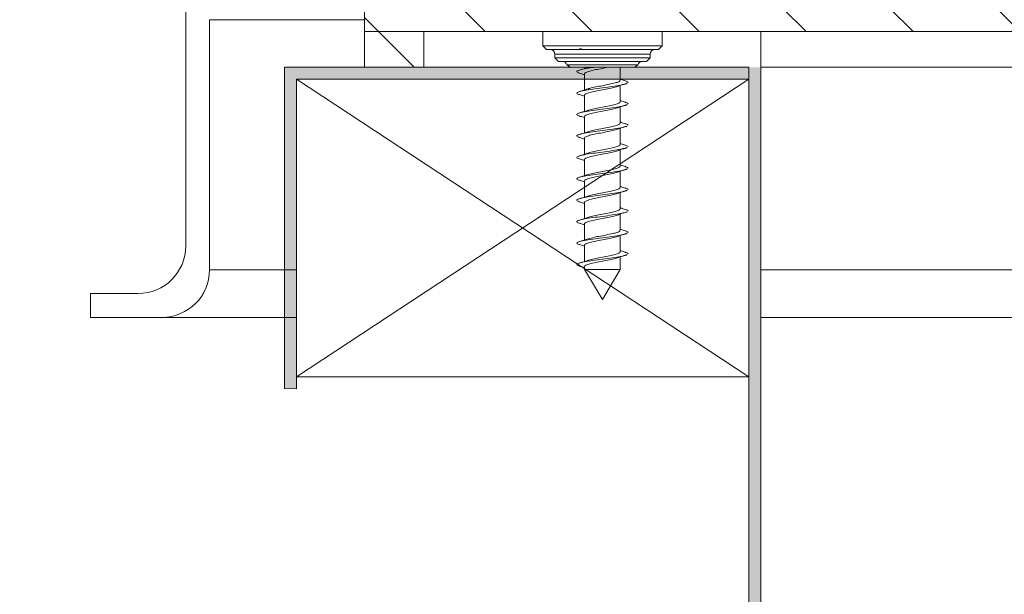
# Model space of a CAD drawing. Units: millimetres. Extents: x -23272465 to 44913, y -22484634 to 188.
# Drawn here: x -23270739 to -23270573, y -22482240 to -22482144 of the extents above; entities that cross this region are included whole.
import ezdxf

# ---------------------------------------------------------------- set-up
doc = ezdxf.new("R2010")
doc.units = ezdxf.units.MM
doc.layers.get('0').update_dxf_attribs({"lineweight": 20})
for name, color, linetype, lineweight in [('KEYLITE BATTEN', 7, 'Continuous', 18), ('KEYLITE IN VIEW', 253, 'Continuous', 5), ('KEYLITE INTERNAL FINISH', 7, 'Continuous', 18)]:
    doc.layers.add(name, color=color, linetype=linetype, lineweight=lineweight)
pattern_1 = [(315, (-23272587.121, -22479788.242), (8.980256, 8.980256), [])]

msp = doc.modelspace()

# ---------------------------------------------------------------- hatches: boundary and pattern name
h = msp.add_hatch()
h.set_pattern_fill('ANSI31', color=256, scale=4, angle=-90, style=0)
h.set_pattern_definition(pattern_1)
edge = h.paths.add_edge_path()
edge.add_arc((-23270649.13, -22482333.77), 479.62, 48.57, 49.4453)
edge.add_line((-23270337.29, -22481969.36), (-23270337.45, -22481969.42))
edge.add_line((-23270337.45, -22481969.42), (-23270340.8, -22481970.82))
edge.add_line((-23270340.8, -22481970.82), (-23270344.16, -22481972.25))
edge.add_line((-23270344.16, -22481972.25), (-23270347.52, -22481973.7))
edge.add_line((-23270347.52, -22481973.7), (-23270350.88, -22481975.18))
edge.add_line((-23270350.88, -22481975.18), (-23270354.24, -22481976.68))
edge.add_line((-23270354.24, -22481976.68), (-23270357.6, -22481978.21))
edge.add_line((-23270357.6, -22481978.21), (-23270360.96, -22481979.76))
edge.add_line((-23270360.96, -22481979.76), (-23270364.32, -22481981.33))
edge.add_line((-23270364.32, -22481981.33), (-23270367.68, -22481982.93))
edge.add_line((-23270367.68, -22481982.93), (-23270371.04, -22481984.56))
edge.add_line((-23270371.04, -22481984.56), (-23270374.4, -22481986.2))
edge.add_line((-23270374.4, -22481986.2), (-23270377.76, -22481987.88))
edge.add_line((-23270377.76, -22481987.88), (-23270381.12, -22481989.57))
edge.add_line((-23270381.12, -22481989.57), (-23270384.48, -22481991.29))
edge.add_line((-23270384.48, -22481991.29), (-23270387.84, -22481993.04))
edge.add_line((-23270387.84, -22481993.04), (-23270391.2, -22481994.81))
edge.add_line((-23270391.2, -22481994.81), (-23270394.55, -22481996.6))
edge.add_line((-23270394.55, -22481996.6), (-23270397.91, -22481998.42))
edge.add_line((-23270397.91, -22481998.42), (-23270401.27, -22482000.27))
edge.add_line((-23270401.27, -22482000.27), (-23270404.63, -22482002.13))
edge.add_line((-23270404.63, -22482002.13), (-23270407.99, -22482004.03))
edge.add_line((-23270407.99, -22482004.03), (-23270411.35, -22482005.94))
edge.add_line((-23270411.35, -22482005.94), (-23270414.71, -22482007.88))
edge.add_line((-23270414.71, -22482007.88), (-23270418.07, -22482009.85))
edge.add_line((-23270418.07, -22482009.85), (-23270421.43, -22482011.84))
edge.add_line((-23270421.43, -22482011.84), (-23270424.79, -22482013.85))
edge.add_line((-23270424.79, -22482013.85), (-23270428.15, -22482015.89))
edge.add_line((-23270428.15, -22482015.89), (-23270431.51, -22482017.95))
edge.add_line((-23270431.51, -22482017.95), (-23270434.87, -22482020.04))
edge.add_line((-23270434.87, -22482020.04), (-23270438.23, -22482022.15))
edge.add_line((-23270438.23, -22482022.15), (-23270441.59, -22482024.29))
edge.add_line((-23270441.59, -22482024.29), (-23270444.95, -22482026.45))
edge.add_line((-23270444.95, -22482026.45), (-23270448.3, -22482028.64))
edge.add_line((-23270448.3, -22482028.64), (-23270451.66, -22482030.84))
edge.add_line((-23270451.66, -22482030.84), (-23270455.02, -22482033.08))
edge.add_line((-23270455.02, -22482033.08), (-23270458.38, -22482035.34))
edge.add_line((-23270458.38, -22482035.34), (-23270461.74, -22482037.62))
edge.add_line((-23270461.74, -22482037.62), (-23270465.1, -22482039.93))
edge.add_line((-23270465.1, -22482039.93), (-23270468.46, -22482042.26))
edge.add_line((-23270468.46, -22482042.26), (-23270471.82, -22482044.61))
edge.add_line((-23270471.82, -22482044.61), (-23270475.18, -22482046.99))
edge.add_line((-23270475.18, -22482046.99), (-23270478.54, -22482049.4))
edge.add_line((-23270478.54, -22482049.4), (-23270481.9, -22482051.83))
edge.add_line((-23270481.9, -22482051.83), (-23270485.26, -22482054.28))
edge.add_line((-23270485.26, -22482054.28), (-23270488.62, -22482056.76))
edge.add_line((-23270488.62, -22482056.76), (-23270491.98, -22482059.26))
edge.add_line((-23270491.98, -22482059.26), (-23270495.34, -22482061.79))
edge.add_line((-23270495.34, -22482061.79), (-23270498.7, -22482064.34))
edge.add_line((-23270498.7, -22482064.34), (-23270502.05, -22482066.92))
edge.add_line((-23270502.05, -22482066.92), (-23270505.41, -22482069.52))
edge.add_line((-23270505.41, -22482069.52), (-23270508.77, -22482072.14))
edge.add_line((-23270508.77, -22482072.14), (-23270512.13, -22482074.79))
edge.add_line((-23270512.13, -22482074.79), (-23270515.49, -22482077.46))
edge.add_line((-23270515.49, -22482077.46), (-23270518.85, -22482080.16))
edge.add_line((-23270518.85, -22482080.16), (-23270522.21, -22482082.88))
edge.add_line((-23270522.21, -22482082.88), (-23270525.57, -22482085.63))
edge.add_line((-23270525.57, -22482085.63), (-23270528.93, -22482088.4))
edge.add_line((-23270528.93, -22482088.4), (-23270532.29, -22482091.2))
edge.add_line((-23270532.29, -22482091.2), (-23270535.65, -22482094.02))
edge.add_line((-23270535.65, -22482094.02), (-23270539.01, -22482096.86))
edge.add_line((-23270539.01, -22482096.86), (-23270542.37, -22482099.73))
edge.add_line((-23270542.37, -22482099.73), (-23270545.73, -22482102.62))
edge.add_line((-23270545.73, -22482102.62), (-23270549.09, -22482105.54))
edge.add_line((-23270549.09, -22482105.54), (-23270552.45, -22482108.48))
edge.add_line((-23270552.45, -22482108.48), (-23270555.8, -22482111.45))
edge.add_line((-23270555.8, -22482111.45), (-23270559.16, -22482114.44))
edge.add_line((-23270559.16, -22482114.44), (-23270562.52, -22482117.45))
edge.add_line((-23270562.52, -22482117.45), (-23270565.88, -22482120.49))
edge.add_line((-23270565.88, -22482120.49), (-23270569.24, -22482123.56))
edge.add_line((-23270569.24, -22482123.56), (-23270572.6, -22482126.65))
edge.add_line((-23270572.6, -22482126.65), (-23270575.96, -22482129.76))
edge.add_line((-23270575.96, -22482129.76), (-23270575.96, -22482141.76))
edge.add_line((-23270575.96, -22482141.76), (-23270680.96, -22482141.76))
edge.add_line((-23270680.96, -22482141.76), (-23270680.96, -22482145.76))
edge.add_line((-23270680.96, -22482145.76), (-23270569.96, -22482145.76))
edge.add_line((-23270569.96, -22482145.76), (-23270569.96, -22482135.76))
edge.add_line((-23270569.96, -22482135.76), (-23270566.65, -22482132.65))
edge.add_line((-23270566.65, -22482132.65), (-23270563.34, -22482129.56))
edge.add_line((-23270563.34, -22482129.56), (-23270560.02, -22482126.49))
edge.add_line((-23270560.02, -22482126.49), (-23270556.71, -22482123.45))
edge.add_line((-23270556.71, -22482123.45), (-23270553.4, -22482120.44))
edge.add_line((-23270553.4, -22482120.44), (-23270550.09, -22482117.45))
edge.add_line((-23270550.09, -22482117.45), (-23270546.77, -22482114.48))
edge.add_line((-23270546.77, -22482114.48), (-23270543.46, -22482111.54))
edge.add_line((-23270543.46, -22482111.54), (-23270540.15, -22482108.62))
edge.add_line((-23270540.15, -22482108.62), (-23270536.84, -22482105.73))
edge.add_line((-23270536.84, -22482105.73), (-23270533.52, -22482102.86))
edge.add_line((-23270533.52, -22482102.86), (-23270530.21, -22482100.02))
edge.add_line((-23270530.21, -22482100.02), (-23270526.9, -22482097.2))
edge.add_line((-23270526.9, -22482097.2), (-23270523.59, -22482094.4))
edge.add_line((-23270523.59, -22482094.4), (-23270520.27, -22482091.63))
edge.add_line((-23270520.27, -22482091.63), (-23270516.96, -22482088.88))
edge.add_line((-23270516.96, -22482088.88), (-23270513.65, -22482086.16))
edge.add_line((-23270513.65, -22482086.16), (-23270510.34, -22482083.46))
edge.add_line((-23270510.34, -22482083.46), (-23270507.02, -22482080.79))
edge.add_line((-23270507.02, -22482080.79), (-23270503.71, -22482078.14))
edge.add_line((-23270503.71, -22482078.14), (-23270500.4, -22482075.52))
edge.add_line((-23270500.4, -22482075.52), (-23270497.09, -22482072.92))
edge.add_line((-23270497.09, -22482072.92), (-23270493.77, -22482070.34))
edge.add_line((-23270493.77, -22482070.34), (-23270490.46, -22482067.79))
edge.add_line((-23270490.46, -22482067.79), (-23270487.15, -22482065.26))
edge.add_line((-23270487.15, -22482065.26), (-23270483.84, -22482062.76))
edge.add_line((-23270483.84, -22482062.76), (-23270480.52, -22482060.28))
edge.add_line((-23270480.52, -22482060.28), (-23270477.21, -22482057.83))
edge.add_line((-23270477.21, -22482057.83), (-23270473.9, -22482055.4))
edge.add_line((-23270473.9, -22482055.4), (-23270470.59, -22482052.99))
edge.add_line((-23270470.59, -22482052.99), (-23270467.27, -22482050.61))
edge.add_line((-23270467.27, -22482050.61), (-23270463.96, -22482048.26))
edge.add_line((-23270463.96, -22482048.26), (-23270460.65, -22482045.93))
edge.add_line((-23270460.65, -22482045.93), (-23270457.34, -22482043.62))
edge.add_line((-23270457.34, -22482043.62), (-23270454.02, -22482041.34))
edge.add_line((-23270454.02, -22482041.34), (-23270450.71, -22482039.08))
edge.add_line((-23270450.71, -22482039.08), (-23270447.4, -22482036.84))
edge.add_line((-23270447.4, -22482036.84), (-23270444.09, -22482034.64))
edge.add_line((-23270444.09, -22482034.64), (-23270440.77, -22482032.45))
edge.add_line((-23270440.77, -22482032.45), (-23270437.46, -22482030.29))
edge.add_line((-23270437.46, -22482030.29), (-23270434.15, -22482028.15))
edge.add_line((-23270434.15, -22482028.15), (-23270430.84, -22482026.04))
edge.add_line((-23270430.84, -22482026.04), (-23270427.52, -22482023.95))
edge.add_line((-23270427.52, -22482023.95), (-23270424.21, -22482021.89))
edge.add_line((-23270424.21, -22482021.89), (-23270420.9, -22482019.85))
edge.add_line((-23270420.9, -22482019.85), (-23270417.59, -22482017.84))
edge.add_line((-23270417.59, -22482017.84), (-23270414.27, -22482015.85))
edge.add_line((-23270414.27, -22482015.85), (-23270410.96, -22482013.88))
edge.add_line((-23270410.96, -22482013.88), (-23270407.65, -22482011.94))
edge.add_line((-23270407.65, -22482011.94), (-23270404.34, -22482010.03))
edge.add_line((-23270404.34, -22482010.03), (-23270401.02, -22482008.13))
edge.add_line((-23270401.02, -22482008.13), (-23270397.71, -22482006.27))
edge.add_line((-23270397.71, -22482006.27), (-23270394.4, -22482004.42))
edge.add_line((-23270394.4, -22482004.42), (-23270391.09, -22482002.6))
edge.add_line((-23270391.09, -22482002.6), (-23270387.77, -22482000.81))
edge.add_line((-23270387.77, -22482000.81), (-23270384.46, -22481999.04))
edge.add_line((-23270384.46, -22481999.04), (-23270381.15, -22481997.29))
edge.add_line((-23270381.15, -22481997.29), (-23270377.84, -22481995.57))
edge.add_line((-23270377.84, -22481995.57), (-23270374.52, -22481993.88))
edge.add_line((-23270374.52, -22481993.88), (-23270371.21, -22481992.2))
edge.add_line((-23270371.21, -22481992.2), (-23270367.9, -22481990.56))
edge.add_line((-23270367.9, -22481990.56), (-23270364.59, -22481988.93))
edge.add_line((-23270364.59, -22481988.93), (-23270361.27, -22481987.33))
edge.add_line((-23270361.27, -22481987.33), (-23270357.96, -22481985.76))
edge.add_line((-23270357.96, -22481985.76), (-23270354.65, -22481984.21))
edge.add_line((-23270354.65, -22481984.21), (-23270351.34, -22481982.68))
edge.add_line((-23270351.34, -22481982.68), (-23270348.02, -22481981.18))
edge.add_line((-23270348.02, -22481981.18), (-23270344.71, -22481979.7))
edge.add_line((-23270344.71, -22481979.7), (-23270341.4, -22481978.25))
edge.add_line((-23270341.4, -22481978.25), (-23270338.09, -22481976.82))
edge.add_line((-23270338.09, -22481976.82), (-23270334.77, -22481975.42))
edge.add_line((-23270334.77, -22481975.42), (-23270331.46, -22481974.04))
edge.add_line((-23270331.46, -22481974.04), (-23270331.76, -22481974.16))
h = msp.add_hatch()
h.set_pattern_fill('ANSI31', color=256, scale=4, angle=-90, style=0)
h.set_pattern_definition(pattern_1)
h.paths.add_polyline_path([(-23270670.96, -22482145.76), (-23270680.96, -22482145.76), (-23270680.96, -22482151.76), (-23270670.96, -22482151.76)], flags=0)
at = {"layer": 'KEYLITE INTERNAL FINISH'}
h = msp.add_hatch(color=256, dxfattribs=at)
h.dxf.hatch_style = 1
h.paths.add_polyline_path([(-23270614.36, -22482266.16), (-23270616.36, -22482265.43), (-23270616.36, -22482267.56), (-23270614.36, -22482268.29)])
h.paths.add_polyline_path([(-23270614.36, -22482268.29), (-23270616.36, -22482267.56), (-23270616.36, -22482347.76), (-23270614.36, -22482347.76)])
h.paths.add_polyline_path([(-23270616.36, -22482345.76), (-23270712.47, -22482345.76), (-23270713.41, -22482347.76), (-23270616.36, -22482347.76)])
h.paths.add_polyline_path([(-23270767.66, -22482277.49), (-23270768.13, -22482276.9), (-23270769.07, -22482276.9), (-23270835.65, -22482276.9), (-23270836.59, -22482276.9), (-23270892.73, -22482346.44), (-23270891.13, -22482347.63), (-23270835.65, -22482278.9), (-23270769.07, -22482278.9), (-23270713.41, -22482347.76), (-23270712.47, -22482345.76)])
h.paths.add_polyline_path([(-23270614.36, -22482151.76), (-23270616.36, -22482151.76), (-23270616.36, -22482265.43), (-23270614.36, -22482266.16)])
h.paths.add_polyline_path([(-23270616.36, -22482151.76), (-23270666.36, -22482151.76), (-23270694.36, -22482151.76), (-23270694.36, -22482203.76), (-23270694.36, -22482205.68), (-23270692.36, -22482205.76), (-23270692.36, -22482153.76), (-23270616.36, -22482153.76)])

# ---------------------------------------------------------------- linework, layer by layer
for p, q in [((-23270710.96, -22482139.73), (-23270710.96, -22482181.76)), ((-23270680.96, -22482141.76), (-23270680.96, -22482145.76)), ((-23270706.96, -22482185.76), (-23270706.96, -22482143.76)), ((-23270680.96, -22482145.76), (-23270670.96, -22482145.76)), ((-23270680.96, -22482145.76), (-23270680.96, -22482151.76)), ((-23270569.96, -22482145.76), (-23270680.96, -22482145.76)), ((-23270670.96, -22482145.76), (-23270670.96, -22482151.76)), ((-23270650.96, -22482145.76), (-23270650.96, -22482148.16)), ((-23270630.96, -22482148.16), (-23270630.96, -22482145.76)), ((-23270650.96, -22482148.16), (-23270650.36, -22482148.76)), ((-23270650.96, -22482148.16), (-23270630.96, -22482148.16)), ((-23270631.56, -22482148.76), (-23270650.36, -22482148.76)), ((-23270644.48, -22482148.52), (-23270644.82, -22482148.63)), ((-23270631.56, -22482148.76), (-23270630.96, -22482148.16)), ((-23270648.96, -22482149.56), (-23270648.96, -22482150.16)), ((-23270632.96, -22482149.56), (-23270648.96, -22482149.56)), ((-23270648.96, -22482150.16), (-23270648.36, -22482150.76)), ((-23270648.96, -22482150.16), (-23270632.96, -22482150.16)), ((-23270633.56, -22482150.76), (-23270648.36, -22482150.76)), ((-23270633.56, -22482150.76), (-23270632.96, -22482150.16)), ((-23270632.96, -22482150.16), (-23270632.96, -22482149.56)), ((-23270680.96, -22482151.76), (-23270670.96, -22482151.76)), ((-23270666.36, -22482151.76), (-23270670.96, -22482151.76)), ((-23270646.93, -22482151.33), (-23270646.35, -22482151.76)), ((-23270646.93, -22482151.33), (-23270634.99, -22482151.33)), ((-23270635.57, -22482151.76), (-23270646.35, -22482151.76)), ((-23270643.96, -22482151.76), (-23270643.96, -22482151.96)), ((-23270637.96, -22482153.93), (-23270637.96, -22482151.76)), ((-23270635.57, -22482151.76), (-23270634.99, -22482151.33)), ((-23270643.96, -22482152.82), (-23270643.96, -22482155.56)), ((-23270637.96, -22482157.53), (-23270637.96, -22482154.77)), ((-23270643.96, -22482156.42), (-23270643.96, -22482159.16)), ((-23270637.96, -22482161.13), (-23270637.96, -22482158.37)), ((-23270643.96, -22482160.02), (-23270643.96, -22482162.76)), ((-23270637.96, -22482164.73), (-23270637.96, -22482161.97)), ((-23270643.96, -22482163.62), (-23270643.96, -22482166.36)), ((-23270637.96, -22482168.33), (-23270637.96, -22482165.57)), ((-23270643.96, -22482167.22), (-23270643.96, -22482169.96)), ((-23270637.96, -22482171.93), (-23270637.96, -22482169.17)), ((-23270643.96, -22482170.82), (-23270643.96, -22482173.56)), ((-23270637.96, -22482175.53), (-23270637.96, -22482172.77)), ((-23270643.96, -22482174.42), (-23270643.96, -22482177.16)), ((-23270637.96, -22482179.13), (-23270637.96, -22482176.37)), ((-23270643.96, -22482178.02), (-23270643.96, -22482180.76)), ((-23270637.96, -22482182.73), (-23270637.96, -22482179.97)), ((-23270643.96, -22482181.62), (-23270643.96, -22482184.36)), ((-23270637.96, -22482185.73), (-23270637.96, -22482183.57)), ((-23270643.96, -22482185.22), (-23270643.96, -22482185.73)), ((-23270643.96, -22482185.73), (-23270640.96, -22482190.73)), ((-23270637.96, -22482185.73), (-23270643.96, -22482185.73)), ((-23270640.96, -22482190.73), (-23270637.96, -22482185.73)), ((-23270726.96, -22482189.76), (-23270726.96, -22482193.76)), ((-23270718.96, -22482189.76), (-23270726.96, -22482189.76)), ((-23270726.96, -22482193.76), (-23270714.96, -22482193.76))]:
    msp.add_line(p, q)
msp.add_circle((-23270649.13, -22482333.77), 479.62)
for centre, radius, start, end in [((-23270649.76, -22482149.56), 0.8, 0, 90), ((-23270632.16, -22482149.56), 0.8, 90, 180), ((-23270647.69, -22482151.56), 0.8, 16.6015, 90), ((-23270634.23, -22482151.56), 0.8, 90, 163.3985), ((-23270718.96, -22482181.76), 8, 270, 0), ((-23270714.96, -22482185.76), 8, 270, 0)]:
    msp.add_arc(centre, radius, start, end)
for points, knots in [([(-23270642.26, -22482151.76), (-23270642.37, -22482151.77), (-23270643.04, -22482151.86), (-23270644.07, -22482152.03), (-23270645.05, -22482152.27), (-23270645.34, -22482152.47), (-23270645.22, -22482152.65), (-23270644.85, -22482152.73), (-23270644.8, -22482152.74)], [0, 0, 0, 0, 0.045967, 0.278086, 0.5102094, 0.7348766, 0.9690906, 1, 1, 1, 1]), ([(-23270643.4, -22482151.78), (-23270643.63, -22482151.86), (-23270644.09, -22482152.01), (-23270644.57, -22482152.15), (-23270644.82, -22482152.23)], [0, 0, 0, 0, 0.493364, 1, 1, 1, 1]), ([(-23270640.09, -22482151.76), (-23270640.38, -22482151.82), (-23270641.05, -22482151.96), (-23270642.14, -22482152.15), (-23270643.15, -22482152.38), (-23270643.77, -22482152.62), (-23270644.03, -22482152.75), (-23270643.96, -22482152.82), (-23270643.96, -22482152.82)], [0, 0, 0, 0, 0.1616421, 0.3670416, 0.5794912, 0.7919062, 0.9972924, 1, 1, 1, 1]), ([(-23270644.84, -22482152.74), (-23270644.61, -22482152.81), (-23270644.31, -22482152.9), (-23270644.02, -22482152.99), (-23270643.96, -22482153.01)], [0, 0, 0, 0, 0.790947, 1, 1, 1, 1]), ([(-23270643.39, -22482155.4), (-23270643.29, -22482155.36), (-23270643, -22482155.25), (-23270642.13, -22482155.05), (-23270640.96, -22482154.85), (-23270639.78, -22482154.6), (-23270638.79, -22482154.39), (-23270638.1, -22482154.17), (-23270638.01, -22482154.01), (-23270637.96, -22482153.93)], [0, 0, 0, 0, 0.073483, 0.229567, 0.380472, 0.537991, 0.691216, 0.844455, 1, 1, 1, 1]), ([(-23270637.11, -22482154.03), (-23270637.35, -22482153.95), (-23270637.64, -22482153.87), (-23270637.92, -22482153.78), (-23270637.96, -22482153.76)], [0, 0, 0, 0, 0.847428, 1, 1, 1, 1]), ([(-23270637.16, -22482154.02), (-23270637.1, -22482154.04), (-23270636.72, -22482154.13), (-23270636.69, -22482154.21), (-23270636.66, -22482154.28)], [0, 0, 0, 0, 0.165947, 1, 1, 1, 1]), ([(-23270636.88, -22482154.43), (-23270636.91, -22482154.46), (-23270637.02, -22482154.56), (-23270637.87, -22482154.73), (-23270639.26, -22482154.95), (-23270640.96, -22482155.2), (-23270642.65, -22482155.4), (-23270644.08, -22482155.63), (-23270645.04, -22482155.87), (-23270645.34, -22482156.07), (-23270645.22, -22482156.25), (-23270644.85, -22482156.33), (-23270644.8, -22482156.34)], [0, 0, 0, 0, 0.04171, 0.158636, 0.275557, 0.395642, 0.510843, 0.629857, 0.748872, 0.864065, 0.984152, 1, 1, 1, 1]), ([(-23270643.4, -22482155.38), (-23270643.63, -22482155.46), (-23270644.09, -22482155.61), (-23270644.57, -22482155.75), (-23270644.82, -22482155.83)], [0, 0, 0, 0, 0.493365, 1, 1, 1, 1]), ([(-23270638.14, -22482154.81), (-23270638.16, -22482154.83), (-23270638.23, -22482154.92), (-23270638.81, -22482155.08), (-23270639.78, -22482155.3), (-23270640.96, -22482155.54), (-23270642.14, -22482155.75), (-23270643.15, -22482155.98), (-23270643.77, -22482156.22), (-23270644.03, -22482156.35), (-23270643.96, -22482156.42), (-23270643.96, -22482156.42)], [0, 0, 0, 0, 0.029674, 0.167363, 0.305038, 0.446572, 0.582163, 0.722408, 0.862631, 0.998213, 1, 1, 1, 1]), ([(-23270638.11, -22482154.81), (-23270637.89, -22482154.75), (-23270637.46, -22482154.62), (-23270637.02, -22482154.49), (-23270636.8, -22482154.43)], [0, 0, 0, 0, 0.498804, 1, 1, 1, 1]), ([(-23270644.84, -22482156.34), (-23270644.61, -22482156.41), (-23270644.31, -22482156.5), (-23270644.02, -22482156.59), (-23270643.96, -22482156.61)], [0, 0, 0, 0, 0.790945, 1, 1, 1, 1]), ([(-23270637.11, -22482157.63), (-23270637.35, -22482157.55), (-23270637.64, -22482157.47), (-23270637.92, -22482157.38), (-23270637.96, -22482157.36)], [0, 0, 0, 0, 0.847428, 1, 1, 1, 1]), ([(-23270636.88, -22482158.03), (-23270636.91, -22482158.06), (-23270637.02, -22482158.16), (-23270637.87, -22482158.33), (-23270639.26, -22482158.55), (-23270640.96, -22482158.8), (-23270642.65, -22482159), (-23270644.08, -22482159.23), (-23270645.04, -22482159.47), (-23270645.34, -22482159.67), (-23270645.22, -22482159.85), (-23270644.85, -22482159.93), (-23270644.8, -22482159.94)], [0, 0, 0, 0, 0.04171, 0.158636, 0.275557, 0.395642, 0.510843, 0.629857, 0.748872, 0.864065, 0.984152, 1, 1, 1, 1]), ([(-23270643.4, -22482158.98), (-23270643.63, -22482159.06), (-23270644.09, -22482159.21), (-23270644.57, -22482159.35), (-23270644.82, -22482159.43)], [0, 0, 0, 0, 0.493365, 1, 1, 1, 1]), ([(-23270638.14, -22482158.41), (-23270638.16, -22482158.43), (-23270638.23, -22482158.52), (-23270638.81, -22482158.68), (-23270639.78, -22482158.9), (-23270640.96, -22482159.14), (-23270642.14, -22482159.35), (-23270643.15, -22482159.58), (-23270643.77, -22482159.82), (-23270644.03, -22482159.95), (-23270643.96, -22482160.02), (-23270643.96, -22482160.02)], [0, 0, 0, 0, 0.029674, 0.167362, 0.305038, 0.446572, 0.582163, 0.722408, 0.862631, 0.998213, 1, 1, 1, 1]), ([(-23270643.39, -22482159), (-23270643.29, -22482158.96), (-23270643, -22482158.85), (-23270642.13, -22482158.65), (-23270640.96, -22482158.45), (-23270639.78, -22482158.2), (-23270638.79, -22482157.99), (-23270638.1, -22482157.77), (-23270638.01, -22482157.61), (-23270637.96, -22482157.53)], [0, 0, 0, 0, 0.073483, 0.229568, 0.380472, 0.537991, 0.691216, 0.844455, 1, 1, 1, 1]), ([(-23270638.11, -22482158.41), (-23270637.89, -22482158.35), (-23270637.46, -22482158.22), (-23270637.02, -22482158.09), (-23270636.8, -22482158.03)], [0, 0, 0, 0, 0.498805, 1, 1, 1, 1]), ([(-23270637.16, -22482157.62), (-23270637.1, -22482157.64), (-23270636.72, -22482157.73), (-23270636.69, -22482157.81), (-23270636.66, -22482157.88)], [0, 0, 0, 0, 0.165947, 1, 1, 1, 1]), ([(-23270644.84, -22482159.94), (-23270644.61, -22482160.01), (-23270644.31, -22482160.1), (-23270644.02, -22482160.19), (-23270643.96, -22482160.21)], [0, 0, 0, 0, 0.790945, 1, 1, 1, 1]), ([(-23270636.88, -22482161.63), (-23270636.91, -22482161.66), (-23270637.02, -22482161.76), (-23270637.87, -22482161.93), (-23270639.26, -22482162.15), (-23270640.96, -22482162.4), (-23270642.65, -22482162.6), (-23270644.08, -22482162.83), (-23270645.04, -22482163.07), (-23270645.34, -22482163.27), (-23270645.22, -22482163.45), (-23270644.85, -22482163.53), (-23270644.8, -22482163.54)], [0, 0, 0, 0, 0.04171, 0.158636, 0.275557, 0.395642, 0.510843, 0.629857, 0.748872, 0.864065, 0.984152, 1, 1, 1, 1]), ([(-23270638.14, -22482162.01), (-23270638.16, -22482162.03), (-23270638.23, -22482162.12), (-23270638.81, -22482162.28), (-23270639.78, -22482162.5), (-23270640.96, -22482162.74), (-23270642.14, -22482162.95), (-23270643.15, -22482163.18), (-23270643.77, -22482163.42), (-23270644.03, -22482163.55), (-23270643.96, -22482163.62), (-23270643.96, -22482163.62)], [0, 0, 0, 0, 0.029674, 0.167362, 0.305038, 0.446572, 0.582163, 0.722408, 0.86263, 0.998213, 1, 1, 1, 1]), ([(-23270643.39, -22482162.6), (-23270643.29, -22482162.56), (-23270643, -22482162.45), (-23270642.13, -22482162.25), (-23270640.96, -22482162.05), (-23270639.78, -22482161.8), (-23270638.79, -22482161.59), (-23270638.1, -22482161.37), (-23270638.01, -22482161.21), (-23270637.96, -22482161.13)], [0, 0, 0, 0, 0.0734832, 0.2295676, 0.3804723, 0.5379908, 0.6912159, 0.8444553, 1, 1, 1, 1]), ([(-23270638.11, -22482162.01), (-23270637.89, -22482161.95), (-23270637.46, -22482161.82), (-23270637.02, -22482161.69), (-23270636.8, -22482161.63)], [0, 0, 0, 0, 0.498805, 1, 1, 1, 1]), ([(-23270637.11, -22482161.23), (-23270637.35, -22482161.15), (-23270637.64, -22482161.07), (-23270637.92, -22482160.98), (-23270637.96, -22482160.96)], [0, 0, 0, 0, 0.847428, 1, 1, 1, 1]), ([(-23270637.16, -22482161.22), (-23270637.1, -22482161.24), (-23270636.72, -22482161.33), (-23270636.69, -22482161.41), (-23270636.66, -22482161.48)], [0, 0, 0, 0, 0.165947, 1, 1, 1, 1]), ([(-23270644.84, -22482163.54), (-23270644.61, -22482163.61), (-23270644.31, -22482163.7), (-23270644.02, -22482163.79), (-23270643.96, -22482163.81)], [0, 0, 0, 0, 0.790945, 1, 1, 1, 1]), ([(-23270643.4, -22482162.58), (-23270643.63, -22482162.66), (-23270644.09, -22482162.81), (-23270644.57, -22482162.95), (-23270644.82, -22482163.03)], [0, 0, 0, 0, 0.493365, 1, 1, 1, 1]), ([(-23270636.88, -22482165.23), (-23270636.91, -22482165.26), (-23270637.02, -22482165.36), (-23270637.87, -22482165.53), (-23270639.26, -22482165.75), (-23270640.96, -22482166), (-23270642.65, -22482166.2), (-23270644.08, -22482166.43), (-23270645.04, -22482166.67), (-23270645.34, -22482166.87), (-23270645.22, -22482167.05), (-23270644.85, -22482167.13), (-23270644.8, -22482167.14)], [0, 0, 0, 0, 0.04171, 0.158636, 0.275557, 0.395642, 0.510843, 0.629857, 0.748872, 0.864065, 0.984152, 1, 1, 1, 1]), ([(-23270638.14, -22482165.61), (-23270638.16, -22482165.63), (-23270638.23, -22482165.72), (-23270638.81, -22482165.88), (-23270639.78, -22482166.1), (-23270640.96, -22482166.34), (-23270642.14, -22482166.55), (-23270643.15, -22482166.78), (-23270643.77, -22482167.02), (-23270644.03, -22482167.15), (-23270643.96, -22482167.22), (-23270643.96, -22482167.22)], [0, 0, 0, 0, 0.029674, 0.167362, 0.305038, 0.446572, 0.582163, 0.722408, 0.86263, 0.998213, 1, 1, 1, 1]), ([(-23270643.39, -22482166.2), (-23270643.29, -22482166.16), (-23270643, -22482166.05), (-23270642.13, -22482165.85), (-23270640.96, -22482165.65), (-23270639.78, -22482165.4), (-23270638.79, -22482165.19), (-23270638.1, -22482164.97), (-23270638.01, -22482164.81), (-23270637.96, -22482164.73)], [0, 0, 0, 0, 0.073483, 0.229567, 0.380472, 0.537991, 0.691216, 0.844455, 1, 1, 1, 1]), ([(-23270638.11, -22482165.61), (-23270637.89, -22482165.55), (-23270637.46, -22482165.42), (-23270637.02, -22482165.29), (-23270636.8, -22482165.23)], [0, 0, 0, 0, 0.498805, 1, 1, 1, 1]), ([(-23270637.11, -22482164.83), (-23270637.35, -22482164.75), (-23270637.64, -22482164.67), (-23270637.92, -22482164.58), (-23270637.96, -22482164.56)], [0, 0, 0, 0, 0.847428, 1, 1, 1, 1]), ([(-23270637.16, -22482164.82), (-23270637.1, -22482164.84), (-23270636.72, -22482164.93), (-23270636.69, -22482165.01), (-23270636.66, -22482165.08)], [0, 0, 0, 0, 0.165946, 1, 1, 1, 1]), ([(-23270644.84, -22482167.14), (-23270644.61, -22482167.21), (-23270644.31, -22482167.3), (-23270644.02, -22482167.39), (-23270643.96, -22482167.41)], [0, 0, 0, 0, 0.790945, 1, 1, 1, 1]), ([(-23270643.4, -22482166.18), (-23270643.63, -22482166.26), (-23270644.09, -22482166.41), (-23270644.57, -22482166.55), (-23270644.82, -22482166.63)], [0, 0, 0, 0, 0.493365, 1, 1, 1, 1]), ([(-23270636.88, -22482168.83), (-23270636.91, -22482168.86), (-23270637.02, -22482168.96), (-23270637.87, -22482169.13), (-23270639.26, -22482169.35), (-23270640.96, -22482169.6), (-23270642.65, -22482169.8), (-23270644.08, -22482170.03), (-23270645.04, -22482170.27), (-23270645.34, -22482170.47), (-23270645.22, -22482170.65), (-23270644.85, -22482170.73), (-23270644.8, -22482170.74)], [0, 0, 0, 0, 0.04171, 0.158636, 0.275557, 0.395642, 0.510843, 0.629857, 0.748872, 0.864065, 0.984152, 1, 1, 1, 1]), ([(-23270643.39, -22482169.8), (-23270643.29, -22482169.76), (-23270643, -22482169.65), (-23270642.13, -22482169.45), (-23270640.96, -22482169.25), (-23270639.78, -22482169), (-23270638.79, -22482168.79), (-23270638.1, -22482168.57), (-23270638.01, -22482168.41), (-23270637.96, -22482168.33)], [0, 0, 0, 0, 0.073483, 0.229567, 0.380472, 0.537991, 0.691216, 0.844455, 1, 1, 1, 1]), ([(-23270638.11, -22482169.21), (-23270637.89, -22482169.15), (-23270637.46, -22482169.02), (-23270637.02, -22482168.89), (-23270636.8, -22482168.83)], [0, 0, 0, 0, 0.498805, 1, 1, 1, 1]), ([(-23270637.11, -22482168.43), (-23270637.35, -22482168.35), (-23270637.64, -22482168.27), (-23270637.92, -22482168.18), (-23270637.96, -22482168.16)], [0, 0, 0, 0, 0.8474301, 1, 1, 1, 1]), ([(-23270637.16, -22482168.42), (-23270637.1, -22482168.44), (-23270636.72, -22482168.53), (-23270636.69, -22482168.61), (-23270636.66, -22482168.68)], [0, 0, 0, 0, 0.165946, 1, 1, 1, 1]), ([(-23270643.4, -22482169.78), (-23270643.63, -22482169.86), (-23270644.09, -22482170.01), (-23270644.57, -22482170.15), (-23270644.82, -22482170.23)], [0, 0, 0, 0, 0.493364, 1, 1, 1, 1]), ([(-23270638.14, -22482169.21), (-23270638.16, -22482169.23), (-23270638.23, -22482169.32), (-23270638.81, -22482169.48), (-23270639.78, -22482169.7), (-23270640.96, -22482169.94), (-23270642.14, -22482170.15), (-23270643.15, -22482170.38), (-23270643.77, -22482170.62), (-23270644.03, -22482170.75), (-23270643.96, -22482170.82), (-23270643.96, -22482170.82)], [0, 0, 0, 0, 0.029674, 0.167362, 0.305038, 0.446572, 0.582163, 0.722408, 0.86263, 0.998213, 1, 1, 1, 1]), ([(-23270644.84, -22482170.74), (-23270644.61, -22482170.81), (-23270644.31, -22482170.9), (-23270644.02, -22482170.99), (-23270643.96, -22482171.01)], [0, 0, 0, 0, 0.790945, 1, 1, 1, 1]), ([(-23270643.39, -22482173.4), (-23270643.29, -22482173.36), (-23270643, -22482173.25), (-23270642.13, -22482173.05), (-23270640.96, -22482172.85), (-23270639.78, -22482172.6), (-23270638.79, -22482172.39), (-23270638.1, -22482172.17), (-23270638.01, -22482172.01), (-23270637.96, -22482171.93)], [0, 0, 0, 0, 0.073483, 0.229567, 0.380472, 0.537991, 0.691216, 0.844455, 1, 1, 1, 1]), ([(-23270637.11, -22482172.03), (-23270637.35, -22482171.95), (-23270637.64, -22482171.87), (-23270637.92, -22482171.78), (-23270637.96, -22482171.76)], [0, 0, 0, 0, 0.8474301, 1, 1, 1, 1]), ([(-23270637.16, -22482172.02), (-23270637.1, -22482172.04), (-23270636.72, -22482172.13), (-23270636.69, -22482172.21), (-23270636.66, -22482172.28)], [0, 0, 0, 0, 0.165947, 1, 1, 1, 1]), ([(-23270636.88, -22482172.43), (-23270636.91, -22482172.46), (-23270637.02, -22482172.56), (-23270637.87, -22482172.73), (-23270639.26, -22482172.95), (-23270640.96, -22482173.2), (-23270642.65, -22482173.4), (-23270644.08, -22482173.63), (-23270645.04, -22482173.87), (-23270645.34, -22482174.07), (-23270645.22, -22482174.25), (-23270644.85, -22482174.33), (-23270644.8, -22482174.34)], [0, 0, 0, 0, 0.04171, 0.158636, 0.275557, 0.395642, 0.510843, 0.629857, 0.748872, 0.864065, 0.984152, 1, 1, 1, 1]), ([(-23270643.4, -22482173.38), (-23270643.63, -22482173.46), (-23270644.09, -22482173.61), (-23270644.57, -22482173.75), (-23270644.82, -22482173.83)], [0, 0, 0, 0, 0.493364, 1, 1, 1, 1]), ([(-23270638.14, -22482172.81), (-23270638.16, -22482172.83), (-23270638.23, -22482172.92), (-23270638.81, -22482173.08), (-23270639.78, -22482173.3), (-23270640.96, -22482173.54), (-23270642.14, -22482173.75), (-23270643.15, -22482173.98), (-23270643.77, -22482174.22), (-23270644.03, -22482174.35), (-23270643.96, -22482174.42), (-23270643.96, -22482174.42)], [0, 0, 0, 0, 0.0296737, 0.1673625, 0.3050386, 0.4465721, 0.5821632, 0.7224082, 0.8626305, 0.9982128, 1, 1, 1, 1]), ([(-23270638.11, -22482172.81), (-23270637.89, -22482172.75), (-23270637.46, -22482172.62), (-23270637.02, -22482172.49), (-23270636.8, -22482172.43)], [0, 0, 0, 0, 0.498805, 1, 1, 1, 1]), ([(-23270644.84, -22482174.34), (-23270644.61, -22482174.41), (-23270644.31, -22482174.5), (-23270644.02, -22482174.59), (-23270643.96, -22482174.61)], [0, 0, 0, 0, 0.790947, 1, 1, 1, 1]), ([(-23270643.39, -22482177), (-23270643.29, -22482176.96), (-23270643, -22482176.85), (-23270642.13, -22482176.65), (-23270640.96, -22482176.45), (-23270639.78, -22482176.2), (-23270638.79, -22482175.99), (-23270638.1, -22482175.77), (-23270638.01, -22482175.61), (-23270637.96, -22482175.53)], [0, 0, 0, 0, 0.073483, 0.229567, 0.380472, 0.537991, 0.691216, 0.844455, 1, 1, 1, 1]), ([(-23270637.11, -22482175.63), (-23270637.35, -22482175.55), (-23270637.64, -22482175.47), (-23270637.92, -22482175.38), (-23270637.96, -22482175.36)], [0, 0, 0, 0, 0.847428, 1, 1, 1, 1]), ([(-23270637.16, -22482175.62), (-23270637.1, -22482175.64), (-23270636.72, -22482175.73), (-23270636.69, -22482175.81), (-23270636.66, -22482175.88)], [0, 0, 0, 0, 0.165947, 1, 1, 1, 1]), ([(-23270636.88, -22482176.03), (-23270636.91, -22482176.06), (-23270637.02, -22482176.16), (-23270637.87, -22482176.33), (-23270639.26, -22482176.55), (-23270640.96, -22482176.8), (-23270642.65, -22482177), (-23270644.08, -22482177.23), (-23270645.04, -22482177.47), (-23270645.34, -22482177.67), (-23270645.22, -22482177.85), (-23270644.85, -22482177.93), (-23270644.8, -22482177.94)], [0, 0, 0, 0, 0.04171, 0.158636, 0.275557, 0.395642, 0.510843, 0.629857, 0.748872, 0.864065, 0.984152, 1, 1, 1, 1]), ([(-23270643.4, -22482176.98), (-23270643.63, -22482177.06), (-23270644.09, -22482177.21), (-23270644.57, -22482177.35), (-23270644.82, -22482177.43)], [0, 0, 0, 0, 0.493365, 1, 1, 1, 1]), ([(-23270638.14, -22482176.41), (-23270638.16, -22482176.43), (-23270638.23, -22482176.52), (-23270638.81, -22482176.68), (-23270639.78, -22482176.9), (-23270640.96, -22482177.14), (-23270642.14, -22482177.35), (-23270643.15, -22482177.58), (-23270643.77, -22482177.82), (-23270644.03, -22482177.95), (-23270643.96, -22482178.02), (-23270643.96, -22482178.02)], [0, 0, 0, 0, 0.029674, 0.167362, 0.305038, 0.446572, 0.582163, 0.722408, 0.862631, 0.998213, 1, 1, 1, 1]), ([(-23270638.11, -22482176.41), (-23270637.89, -22482176.35), (-23270637.46, -22482176.22), (-23270637.02, -22482176.09), (-23270636.8, -22482176.03)], [0, 0, 0, 0, 0.498805, 1, 1, 1, 1]), ([(-23270644.84, -22482177.94), (-23270644.61, -22482178.01), (-23270644.31, -22482178.1), (-23270644.02, -22482178.19), (-23270643.96, -22482178.21)], [0, 0, 0, 0, 0.790945, 1, 1, 1, 1]), ([(-23270637.11, -22482179.23), (-23270637.35, -22482179.15), (-23270637.64, -22482179.07), (-23270637.92, -22482178.98), (-23270637.96, -22482178.96)], [0, 0, 0, 0, 0.847428, 1, 1, 1, 1]), ([(-23270636.88, -22482179.63), (-23270636.91, -22482179.66), (-23270637.02, -22482179.76), (-23270637.87, -22482179.93), (-23270639.26, -22482180.15), (-23270640.96, -22482180.4), (-23270642.65, -22482180.6), (-23270644.08, -22482180.83), (-23270645.04, -22482181.07), (-23270645.34, -22482181.27), (-23270645.22, -22482181.45), (-23270644.85, -22482181.53), (-23270644.8, -22482181.54)], [0, 0, 0, 0, 0.04171, 0.158636, 0.275557, 0.395642, 0.510843, 0.629857, 0.748872, 0.864065, 0.984152, 1, 1, 1, 1]), ([(-23270643.4, -22482180.58), (-23270643.63, -22482180.66), (-23270644.09, -22482180.81), (-23270644.57, -22482180.95), (-23270644.82, -22482181.03)], [0, 0, 0, 0, 0.493365, 1, 1, 1, 1]), ([(-23270638.14, -22482180.01), (-23270638.16, -22482180.03), (-23270638.23, -22482180.12), (-23270638.81, -22482180.28), (-23270639.78, -22482180.5), (-23270640.96, -22482180.74), (-23270642.14, -22482180.95), (-23270643.15, -22482181.18), (-23270643.77, -22482181.42), (-23270644.03, -22482181.55), (-23270643.96, -22482181.62), (-23270643.96, -22482181.62)], [0, 0, 0, 0, 0.029674, 0.167362, 0.305038, 0.446572, 0.582163, 0.722408, 0.86263, 0.998213, 1, 1, 1, 1]), ([(-23270643.39, -22482180.6), (-23270643.29, -22482180.56), (-23270643, -22482180.45), (-23270642.13, -22482180.25), (-23270640.96, -22482180.05), (-23270639.78, -22482179.8), (-23270638.79, -22482179.59), (-23270638.1, -22482179.37), (-23270638.01, -22482179.21), (-23270637.96, -22482179.13)], [0, 0, 0, 0, 0.073483, 0.229568, 0.380472, 0.537991, 0.691216, 0.844455, 1, 1, 1, 1]), ([(-23270638.11, -22482180.01), (-23270637.89, -22482179.95), (-23270637.46, -22482179.82), (-23270637.02, -22482179.69), (-23270636.8, -22482179.63)], [0, 0, 0, 0, 0.498805, 1, 1, 1, 1]), ([(-23270637.16, -22482179.22), (-23270637.1, -22482179.24), (-23270636.72, -22482179.33), (-23270636.69, -22482179.41), (-23270636.66, -22482179.48)], [0, 0, 0, 0, 0.165947, 1, 1, 1, 1]), ([(-23270644.84, -22482181.54), (-23270644.61, -22482181.61), (-23270644.31, -22482181.7), (-23270644.02, -22482181.79), (-23270643.96, -22482181.81)], [0, 0, 0, 0, 0.790945, 1, 1, 1, 1]), ([(-23270636.88, -22482183.23), (-23270636.91, -22482183.26), (-23270637.02, -22482183.36), (-23270637.87, -22482183.53), (-23270639.26, -22482183.75), (-23270640.96, -22482184), (-23270642.65, -22482184.2), (-23270644.08, -22482184.43), (-23270645.04, -22482184.67), (-23270645.34, -22482184.87), (-23270645.22, -22482185.05), (-23270644.85, -22482185.13), (-23270644.8, -22482185.14)], [0, 0, 0, 0, 0.04171, 0.158636, 0.275557, 0.395642, 0.510843, 0.629857, 0.748872, 0.864065, 0.984152, 1, 1, 1, 1]), ([(-23270638.14, -22482183.61), (-23270638.16, -22482183.63), (-23270638.23, -22482183.72), (-23270638.81, -22482183.88), (-23270639.78, -22482184.1), (-23270640.96, -22482184.34), (-23270642.14, -22482184.55), (-23270643.15, -22482184.78), (-23270643.77, -22482185.02), (-23270644.03, -22482185.15), (-23270643.96, -22482185.22), (-23270643.96, -22482185.22)], [0, 0, 0, 0, 0.029674, 0.167362, 0.305038, 0.446572, 0.582163, 0.722408, 0.86263, 0.998213, 1, 1, 1, 1]), ([(-23270643.39, -22482184.2), (-23270643.29, -22482184.16), (-23270643, -22482184.05), (-23270642.13, -22482183.85), (-23270640.96, -22482183.65), (-23270639.78, -22482183.4), (-23270638.79, -22482183.19), (-23270638.1, -22482182.97), (-23270638.01, -22482182.81), (-23270637.96, -22482182.73)], [0, 0, 0, 0, 0.073483, 0.229568, 0.380472, 0.537991, 0.691216, 0.844455, 1, 1, 1, 1]), ([(-23270638.11, -22482183.61), (-23270637.89, -22482183.55), (-23270637.46, -22482183.42), (-23270637.02, -22482183.29), (-23270636.8, -22482183.23)], [0, 0, 0, 0, 0.498805, 1, 1, 1, 1]), ([(-23270637.11, -22482182.83), (-23270637.35, -22482182.75), (-23270637.64, -22482182.67), (-23270637.92, -22482182.58), (-23270637.96, -22482182.56)], [0, 0, 0, 0, 0.847428, 1, 1, 1, 1]), ([(-23270637.16, -22482182.82), (-23270637.1, -22482182.84), (-23270636.72, -22482182.93), (-23270636.69, -22482183.01), (-23270636.66, -22482183.08)], [0, 0, 0, 0, 0.165947, 1, 1, 1, 1]), ([(-23270644.84, -22482185.14), (-23270644.61, -22482185.21), (-23270644.31, -22482185.3), (-23270644.02, -22482185.39), (-23270643.96, -22482185.41)], [0, 0, 0, 0, 0.790945, 1, 1, 1, 1]), ([(-23270643.4, -22482184.18), (-23270643.63, -22482184.26), (-23270644.09, -22482184.41), (-23270644.57, -22482184.55), (-23270644.82, -22482184.63)], [0, 0, 0, 0, 0.493365, 1, 1, 1, 1])]:
    msp.add_open_spline(points, degree=3, knots=knots)
at = {"layer": 'KEYLITE BATTEN', "ltscale": 10}
msp.add_lwpolyline([(-23270616.36, -22482153.76), (-23270692.36, -22482153.76), (-23270692.36, -22482203.76), (-23270616.36, -22482203.76), (-23270616.36, -22482153.76), (-23270692.36, -22482203.76), (-23270692.36, -22482153.76), (-23270616.36, -22482203.76)], dxfattribs=at)
at = {"layer": 'KEYLITE IN VIEW'}
for p, q in [((-23270680.96, -22482143.76), (-23270706.96, -22482143.76)), ((-23270446.35, -22482151.76), (-23270614.36, -22482151.76)), ((-23270706.96, -22482185.76), (-23270692.36, -22482185.76)), ((-23270614.36, -22482185.76), (-23270443.95, -22482185.76)), ((-23270714.96, -22482193.76), (-23270692.36, -22482193.76)), ((-23270614.36, -22482193.76), (-23270190.4, -22482193.76))]:
    msp.add_line(p, q, dxfattribs=at)
at = {"layer": 'KEYLITE INTERNAL FINISH'}
for points in [[(-23270614.36, -22482145.76), (-23270614.36, -22482347.76), (-23270614.36, -22482347.76), (-23270713.41, -22482347.76)], [(-23270616.36, -22482153.76), (-23270616.36, -22482347.76), (-23270616.36, -22482345.76), (-23270712.47, -22482345.76), (-23270713.41, -22482347.76)]]:
    msp.add_lwpolyline(points, dxfattribs=at)
at = {"layer": 'KEYLITE INTERNAL FINISH', "ltscale": 10}
msp.add_lwpolyline([(-23270616.36, -22482151.76), (-23270666.36, -22482151.76), (-23270694.36, -22482151.76), (-23270694.36, -22482203.76), (-23270694.36, -22482205.68), (-23270692.36, -22482205.76), (-23270692.36, -22482153.76), (-23270616.36, -22482153.76), (-23270616.36, -22482151.76)], dxfattribs=at)

doc.saveas('drawing.dxf')
